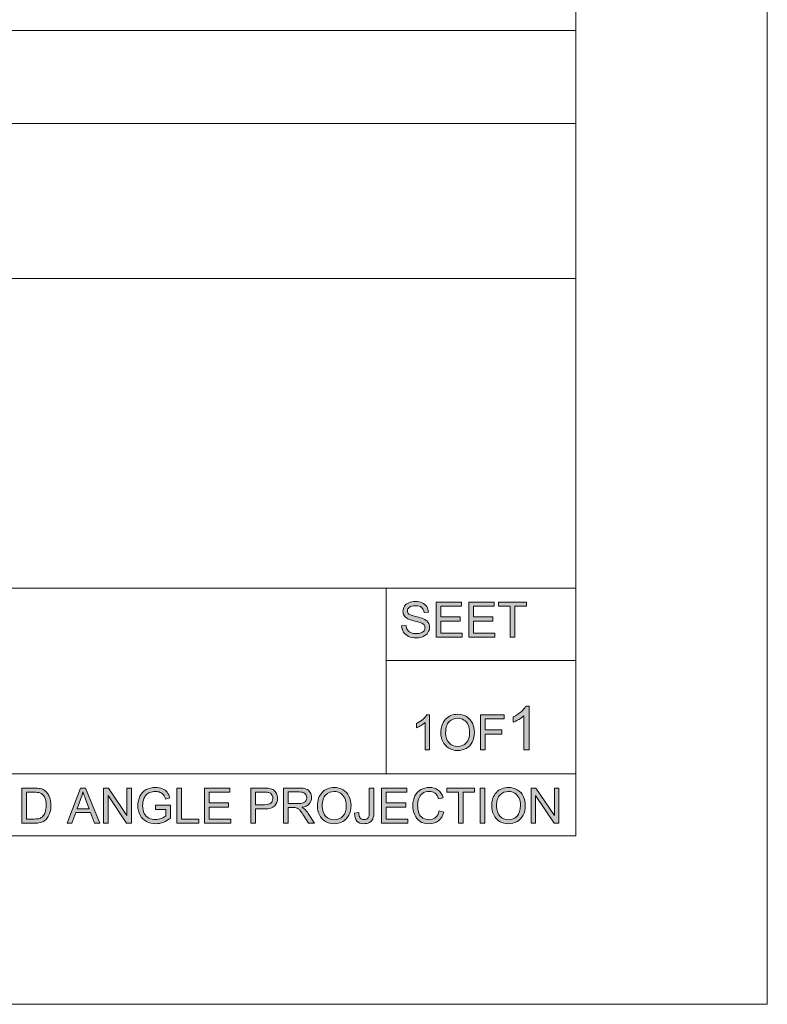
# Model space of a CAD drawing. Units: millimetres. Extents: x 0 to 549, y 0 to 297.
# Drawn here: x 392 to 420, y 0 to 37 of the extents above; entities that cross this region are included whole.
import ezdxf

# ---------------------------------------------------------------- set-up
doc = ezdxf.new("R2010")
doc.units = ezdxf.units.MM
doc.header["$MEASUREMENT"] = 0
doc.layers.add('図面枠', color=7, linetype='Continuous', lineweight=0)

# ---------------------------------------------------------------- blocks, each defined once
blk = doc.blocks.new('Block_0')
at = {"layer": '図面枠', "color": 18, "lineweight": 5}
for p, q in [((308.999, 37.016), (412.726, 37.016)), ((339.253, 33.484), (412.726, 33.484)), ((308.999, 27.597), (412.726, 27.597)), ((308.999, 15.822), (412.726, 15.822)), ((308.999, 8.757), (412.726, 8.757))]:
    blk.add_line(p, q, dxfattribs=at)
at = {"layer": '図面枠'}
blk.add_lwpolyline([(0, 297), (420, 297), (420, 0), (0, 0)], close=True, dxfattribs=at)
blk = doc.blocks.new('Block_1')
at = {"layer": '図面枠'}
blk.add_lwpolyline([(0, 297), (420, 297), (420, 0), (0, 0)], close=True, dxfattribs=at)
blk = doc.blocks.new('Block_2')
at = {"layer": '図面枠'}
h = blk.add_hatch(color=18, dxfattribs=at)
h.dxf.hatch_style = 2
edge = h.paths.add_edge_path()
edge.add_spline(control_points=[(406.112, 14.386), (406.112, 14.386), (406.277, 14.4), (406.277, 14.4), (406.285, 14.333), (406.303, 14.278), (406.332, 14.235), (406.361, 14.192), (406.405, 14.157), (406.466, 14.131), (406.526, 14.104), (406.594, 14.091), (406.67, 14.091), (406.737, 14.091), (406.796, 14.101), (406.847, 14.121), (406.898, 14.141), (406.937, 14.169), (406.962, 14.204), (406.987, 14.239), (406.999, 14.277), (406.999, 14.318), (406.999, 14.359), (406.987, 14.396), (406.963, 14.427), (406.939, 14.458), (406.899, 14.484), (406.844, 14.505), (406.808, 14.519), (406.73, 14.541), (406.607, 14.57), (406.486, 14.599), (406.4, 14.628), (406.351, 14.654), (406.287, 14.687), (406.24, 14.728), (406.208, 14.778), (406.177, 14.827), (406.162, 14.883), (406.162, 14.944), (406.162, 15.011), (406.18, 15.074), (406.219, 15.133), (406.256, 15.191), (406.312, 15.236), (406.385, 15.266), (406.458, 15.297), (406.54, 15.312), (406.629, 15.312), (406.728, 15.312), (406.815, 15.296), (406.89, 15.264), (406.965, 15.232), (407.023, 15.185), (407.064, 15.123), (407.104, 15.061), (407.126, 14.991), (407.129, 14.912), (407.129, 14.912), (406.961, 14.899), (406.961, 14.899), (406.952, 14.983), (406.921, 15.047), (406.869, 15.09), (406.817, 15.133), (406.739, 15.155), (406.637, 15.155), (406.531, 15.155), (406.454, 15.135), (406.405, 15.096), (406.357, 15.057), (406.332, 15.01), (406.332, 14.955), (406.332, 14.907), (406.35, 14.868), (406.384, 14.837), (406.418, 14.806), (406.506, 14.774), (406.649, 14.742), (406.792, 14.709), (406.889, 14.681), (406.943, 14.657), (407.02, 14.621), (407.078, 14.576), (407.115, 14.521), (407.151, 14.467), (407.17, 14.404), (407.17, 14.332), (407.17, 14.261), (407.15, 14.195), (407.109, 14.132), (407.069, 14.07), (407.011, 14.021), (406.935, 13.986), (406.859, 13.951), (406.774, 13.934), (406.678, 13.934), (406.558, 13.934), (406.457, 13.952), (406.376, 13.987), (406.295, 14.022), (406.231, 14.075), (406.185, 14.146), (406.139, 14.217), (406.114, 14.297), (406.112, 14.386)], knot_values=[0, 0, 0, 0, 1, 1, 1, 2, 2, 2, 3, 3, 3, 4, 4, 4, 5, 5, 5, 6, 6, 6, 7, 7, 7, 8, 8, 8, 9, 9, 9, 10, 10, 10, 11, 11, 11, 12, 12, 12, 13, 13, 13, 14, 14, 14, 15, 15, 15, 16, 16, 16, 17, 17, 17, 18, 18, 18, 19, 19, 19, 20, 20, 20, 21, 21, 21, 22, 22, 22, 23, 23, 23, 24, 24, 24, 25, 25, 25, 26, 26, 26, 27, 27, 27, 28, 28, 28, 29, 29, 29, 30, 30, 30, 31, 31, 31, 32, 32, 32, 33, 33, 33, 34, 34, 34, 35, 35, 35, 35], degree=3, periodic=0)
edge.add_line((406.112, 14.386), (406.112, 14.386))
h = blk.add_hatch(color=18, dxfattribs=at)
h.dxf.hatch_style = 2
h.paths.add_polyline_path([(407.417, 13.956), (407.417, 15.29), (408.382, 15.29), (408.382, 15.133), (407.594, 15.133), (407.594, 14.725), (408.332, 14.725), (408.332, 14.568), (407.594, 14.568), (407.594, 14.113), (408.412, 14.113), (408.412, 13.956)])
h = blk.add_hatch(color=18, dxfattribs=at)
h.dxf.hatch_style = 2
h.paths.add_polyline_path([(408.659, 13.956), (408.659, 15.29), (409.623, 15.29), (409.623, 15.133), (408.835, 15.133), (408.835, 14.725), (409.574, 14.725), (409.574, 14.568), (408.835, 14.568), (408.835, 14.113), (409.654, 14.113), (409.654, 13.956)])
h = blk.add_hatch(color=18, dxfattribs=at)
h.dxf.hatch_style = 2
h.paths.add_polyline_path([(410.234, 13.956), (410.234, 15.133), (409.796, 15.133), (409.796, 15.29), (410.849, 15.29), (410.849, 15.133), (410.411, 15.133), (410.411, 13.956)])
h = blk.add_hatch(color=18, dxfattribs=at)
h.dxf.hatch_style = 2
edge = h.paths.add_edge_path()
edge.add_spline(control_points=[(410.96, 9.67), (410.96, 9.67), (410.757, 9.67), (410.757, 9.67), (410.757, 9.67), (410.757, 10.971), (410.757, 10.971), (410.708, 10.924), (410.643, 10.877), (410.563, 10.831), (410.484, 10.784), (410.412, 10.749), (410.349, 10.725), (410.349, 10.725), (410.349, 10.923), (410.349, 10.923), (410.463, 10.976), (410.563, 11.042), (410.648, 11.118), (410.733, 11.194), (410.794, 11.268), (410.829, 11.34), (410.829, 11.34), (410.96, 11.34), (410.96, 11.34), (410.96, 11.34), (410.96, 9.67), (410.96, 9.67)], knot_values=[0, 0, 0, 0, 1, 1, 1, 2, 2, 2, 3, 3, 3, 4, 4, 4, 5, 5, 5, 6, 6, 6, 7, 7, 7, 8, 8, 8, 9, 9, 9, 9], degree=3, periodic=0)
h = blk.add_hatch(color=18, dxfattribs=at)
h.dxf.hatch_style = 2
edge = h.paths.add_edge_path()
edge.add_spline(control_points=[(407.169, 9.67), (407.169, 9.67), (407.006, 9.67), (407.006, 9.67), (407.006, 9.67), (407.006, 10.714), (407.006, 10.714), (406.967, 10.676), (406.915, 10.638), (406.851, 10.601), (406.787, 10.563), (406.729, 10.535), (406.678, 10.516), (406.678, 10.516), (406.678, 10.675), (406.678, 10.675), (406.77, 10.718), (406.85, 10.77), (406.918, 10.831), (406.987, 10.892), (407.035, 10.952), (407.064, 11.009), (407.064, 11.009), (407.169, 11.009), (407.169, 11.009), (407.169, 11.009), (407.169, 9.67), (407.169, 9.67)], knot_values=[0, 0, 0, 0, 1, 1, 1, 2, 2, 2, 3, 3, 3, 4, 4, 4, 5, 5, 5, 6, 6, 6, 7, 7, 7, 8, 8, 8, 9, 9, 9, 9], degree=3, periodic=0)
h = blk.add_hatch(color=18, dxfattribs=at)
h.dxf.hatch_style = 2
edge = h.paths.add_edge_path()
edge.add_spline(control_points=[(407.783, 10.317), (407.783, 10.157), (407.826, 10.03), (407.912, 9.938), (407.999, 9.846), (408.107, 9.799), (408.238, 9.799), (408.371, 9.799), (408.48, 9.846), (408.566, 9.939), (408.652, 10.032), (408.695, 10.165), (408.695, 10.336), (408.695, 10.444), (408.676, 10.539), (408.64, 10.62), (408.603, 10.7), (408.549, 10.763), (408.479, 10.808), (408.408, 10.852), (408.328, 10.874), (408.241, 10.874), (408.115, 10.874), (408.008, 10.832), (407.918, 10.746), (407.828, 10.661), (407.783, 10.517), (407.783, 10.317)], knot_values=[0, 0, 0, 0, 1, 1, 1, 2, 2, 2, 3, 3, 3, 4, 4, 4, 5, 5, 5, 6, 6, 6, 7, 7, 7, 8, 8, 8, 9, 9, 9, 9], degree=3, periodic=0)
edge.add_line((407.783, 10.317), (407.783, 10.317))
edge = h.paths.add_edge_path()
edge.add_spline(control_points=[(407.601, 10.319), (407.601, 10.54), (407.66, 10.713), (407.779, 10.838), (407.898, 10.964), (408.052, 11.026), (408.24, 11.026), (408.363, 11.026), (408.474, 10.997), (408.573, 10.938), (408.672, 10.879), (408.747, 10.797), (408.799, 10.692), (408.851, 10.587), (408.877, 10.468), (408.877, 10.335), (408.877, 10.199), (408.849, 10.079), (408.795, 9.972), (408.74, 9.866), (408.663, 9.785), (408.563, 9.73), (408.462, 9.675), (408.355, 9.648), (408.239, 9.648), (408.113, 9.648), (408.001, 9.678), (407.902, 9.739), (407.803, 9.799), (407.728, 9.882), (407.677, 9.986), (407.626, 10.091), (407.601, 10.202), (407.601, 10.319)], knot_values=[0, 0, 0, 0, 1, 1, 1, 2, 2, 2, 3, 3, 3, 4, 4, 4, 5, 5, 5, 6, 6, 6, 7, 7, 7, 8, 8, 8, 9, 9, 9, 10, 10, 10, 11, 11, 11, 11], degree=3, periodic=0)
edge.add_line((407.601, 10.319), (407.601, 10.319))
h = blk.add_hatch(color=18, dxfattribs=at)
h.dxf.hatch_style = 2
h.paths.add_polyline_path([(409.107, 9.67), (409.107, 11.004), (410.008, 11.004), (410.008, 10.847), (409.283, 10.847), (409.283, 10.433), (409.911, 10.433), (409.911, 10.276), (409.283, 10.276), (409.283, 9.67)])
h = blk.add_hatch(color=18, dxfattribs=at)
h.dxf.hatch_style = 2
edge = h.paths.add_edge_path()
edge.add_spline(control_points=[(396.762, 7.411), (396.762, 7.411), (396.762, 7.568), (396.762, 7.568), (396.762, 7.568), (397.327, 7.568), (397.327, 7.568), (397.327, 7.568), (397.327, 7.073), (397.327, 7.073), (397.24, 7.004), (397.15, 6.952), (397.058, 6.917), (396.965, 6.883), (396.871, 6.865), (396.773, 6.865), (396.643, 6.865), (396.523, 6.893), (396.416, 6.949), (396.309, 7.005), (396.228, 7.086), (396.174, 7.192), (396.119, 7.298), (396.092, 7.417), (396.092, 7.548), (396.092, 7.677), (396.119, 7.798), (396.173, 7.911), (396.227, 8.023), (396.306, 8.107), (396.408, 8.161), (396.509, 8.216), (396.627, 8.243), (396.76, 8.243), (396.856, 8.243), (396.944, 8.227), (397.022, 8.196), (397.099, 8.165), (397.161, 8.121), (397.205, 8.065), (397.249, 8.01), (397.283, 7.937), (397.306, 7.847), (397.306, 7.847), (397.144, 7.804), (397.144, 7.804), (397.123, 7.871), (397.099, 7.925), (397.069, 7.963), (397.04, 8.002), (396.997, 8.033), (396.942, 8.057), (396.887, 8.079), (396.826, 8.091), (396.759, 8.091), (396.679, 8.091), (396.609, 8.079), (396.55, 8.054), (396.492, 8.03), (396.444, 7.998), (396.408, 7.958), (396.372, 7.918), (396.344, 7.873), (396.324, 7.826), (396.291, 7.743), (396.274, 7.653), (396.274, 7.557), (396.274, 7.438), (396.294, 7.339), (396.335, 7.259), (396.376, 7.178), (396.435, 7.119), (396.513, 7.08), (396.591, 7.041), (396.674, 7.022), (396.762, 7.022), (396.838, 7.022), (396.913, 7.037), (396.985, 7.066), (397.058, 7.096), (397.113, 7.127), (397.15, 7.161), (397.15, 7.161), (397.15, 7.411), (397.15, 7.411), (397.15, 7.411), (396.762, 7.411), (396.762, 7.411)], knot_values=[0, 0, 0, 0, 1, 1, 1, 2, 2, 2, 3, 3, 3, 4, 4, 4, 5, 5, 5, 6, 6, 6, 7, 7, 7, 8, 8, 8, 9, 9, 9, 10, 10, 10, 11, 11, 11, 12, 12, 12, 13, 13, 13, 14, 14, 14, 15, 15, 15, 16, 16, 16, 17, 17, 17, 18, 18, 18, 19, 19, 19, 20, 20, 20, 21, 21, 21, 22, 22, 22, 23, 23, 23, 24, 24, 24, 25, 25, 25, 26, 26, 26, 27, 27, 27, 28, 28, 28, 29, 29, 29, 29], degree=3, periodic=0)
h = blk.add_hatch(color=18, dxfattribs=at)
h.dxf.hatch_style = 2
edge = h.paths.add_edge_path()
edge.add_spline(control_points=[(403.094, 7.534), (403.094, 7.374), (403.137, 7.248), (403.224, 7.155), (403.31, 7.063), (403.419, 7.016), (403.549, 7.016), (403.682, 7.016), (403.792, 7.063), (403.878, 7.156), (403.964, 7.249), (404.007, 7.382), (404.007, 7.553), (404.007, 7.661), (403.988, 7.756), (403.952, 7.837), (403.914, 7.917), (403.861, 7.98), (403.79, 8.025), (403.719, 8.069), (403.64, 8.091), (403.552, 8.091), (403.427, 8.091), (403.32, 8.049), (403.229, 7.963), (403.139, 7.878), (403.094, 7.734), (403.094, 7.534)], knot_values=[0, 0, 0, 0, 1, 1, 1, 2, 2, 2, 3, 3, 3, 4, 4, 4, 5, 5, 5, 6, 6, 6, 7, 7, 7, 8, 8, 8, 9, 9, 9, 9], degree=3, periodic=0)
edge.add_line((403.094, 7.534), (403.094, 7.534))
edge = h.paths.add_edge_path()
edge.add_spline(control_points=[(402.912, 7.536), (402.912, 7.757), (402.972, 7.93), (403.091, 8.055), (403.21, 8.181), (403.363, 8.243), (403.551, 8.243), (403.675, 8.243), (403.785, 8.214), (403.885, 8.155), (403.984, 8.096), (404.058, 8.014), (404.111, 7.909), (404.162, 7.804), (404.189, 7.685), (404.189, 7.552), (404.189, 7.416), (404.161, 7.296), (404.106, 7.189), (404.052, 7.083), (403.974, 7.002), (403.874, 6.947), (403.774, 6.892), (403.666, 6.865), (403.55, 6.865), (403.425, 6.865), (403.312, 6.895), (403.214, 6.956), (403.115, 7.016), (403.04, 7.099), (402.989, 7.203), (402.938, 7.308), (402.912, 7.419), (402.912, 7.536)], knot_values=[0, 0, 0, 0, 1, 1, 1, 2, 2, 2, 3, 3, 3, 4, 4, 4, 5, 5, 5, 6, 6, 6, 7, 7, 7, 8, 8, 8, 9, 9, 9, 10, 10, 10, 11, 11, 11, 11], degree=3, periodic=0)
edge.add_line((402.912, 7.536), (402.912, 7.536))
h = blk.add_hatch(color=18, dxfattribs=at)
h.dxf.hatch_style = 2
edge = h.paths.add_edge_path()
edge.add_spline(control_points=[(407.536, 7.355), (407.536, 7.355), (407.713, 7.311), (407.713, 7.311), (407.676, 7.166), (407.609, 7.055), (407.513, 6.979), (407.418, 6.903), (407.3, 6.865), (407.162, 6.865), (407.018, 6.865), (406.901, 6.894), (406.811, 6.953), (406.721, 7.011), (406.653, 7.096), (406.606, 7.207), (406.559, 7.318), (406.536, 7.436), (406.536, 7.564), (406.536, 7.703), (406.562, 7.824), (406.616, 7.927), (406.669, 8.03), (406.744, 8.109), (406.841, 8.163), (406.94, 8.216), (407.047, 8.243), (407.165, 8.243), (407.298, 8.243), (407.41, 8.209), (407.501, 8.141), (407.592, 8.073), (407.655, 7.978), (407.691, 7.854), (407.691, 7.854), (407.517, 7.814), (407.517, 7.814), (407.486, 7.91), (407.441, 7.981), (407.383, 8.025), (407.324, 8.069), (407.25, 8.091), (407.161, 8.091), (407.059, 8.091), (406.973, 8.067), (406.905, 8.018), (406.836, 7.969), (406.787, 7.903), (406.76, 7.82), (406.732, 7.738), (406.718, 7.653), (406.718, 7.565), (406.718, 7.451), (406.735, 7.353), (406.767, 7.268), (406.8, 7.184), (406.852, 7.121), (406.921, 7.079), (406.991, 7.038), (407.066, 7.017), (407.147, 7.017), (407.246, 7.017), (407.329, 7.045), (407.397, 7.102), (407.466, 7.159), (407.512, 7.243), (407.536, 7.355)], knot_values=[0, 0, 0, 0, 1, 1, 1, 2, 2, 2, 3, 3, 3, 4, 4, 4, 5, 5, 5, 6, 6, 6, 7, 7, 7, 8, 8, 8, 9, 9, 9, 10, 10, 10, 11, 11, 11, 12, 12, 12, 13, 13, 13, 14, 14, 14, 15, 15, 15, 16, 16, 16, 17, 17, 17, 18, 18, 18, 19, 19, 19, 20, 20, 20, 21, 21, 21, 22, 22, 22, 22], degree=3, periodic=0)
edge.add_line((407.536, 7.355), (407.536, 7.355))
h = blk.add_hatch(color=18, dxfattribs=at)
h.dxf.hatch_style = 2
edge = h.paths.add_edge_path()
edge.add_spline(control_points=[(409.714, 7.534), (409.714, 7.374), (409.757, 7.248), (409.844, 7.155), (409.93, 7.063), (410.039, 7.016), (410.169, 7.016), (410.302, 7.016), (410.412, 7.063), (410.498, 7.156), (410.584, 7.249), (410.626, 7.382), (410.626, 7.553), (410.626, 7.661), (410.608, 7.756), (410.571, 7.837), (410.535, 7.917), (410.481, 7.98), (410.41, 8.025), (410.339, 8.069), (410.26, 8.091), (410.172, 8.091), (410.047, 8.091), (409.939, 8.049), (409.849, 7.963), (409.759, 7.878), (409.714, 7.734), (409.714, 7.534)], knot_values=[0, 0, 0, 0, 1, 1, 1, 2, 2, 2, 3, 3, 3, 4, 4, 4, 5, 5, 5, 6, 6, 6, 7, 7, 7, 8, 8, 8, 9, 9, 9, 9], degree=3, periodic=0)
edge.add_line((409.714, 7.534), (409.714, 7.534))
edge = h.paths.add_edge_path()
edge.add_spline(control_points=[(409.532, 7.536), (409.532, 7.757), (409.592, 7.93), (409.711, 8.055), (409.829, 8.181), (409.983, 8.243), (410.171, 8.243), (410.294, 8.243), (410.405, 8.214), (410.504, 8.155), (410.603, 8.096), (410.679, 8.014), (410.73, 7.909), (410.782, 7.804), (410.808, 7.685), (410.808, 7.552), (410.808, 7.416), (410.781, 7.296), (410.727, 7.189), (410.672, 7.083), (410.594, 7.002), (410.494, 6.947), (410.394, 6.892), (410.286, 6.865), (410.17, 6.865), (410.045, 6.865), (409.932, 6.895), (409.834, 6.956), (409.735, 7.016), (409.66, 7.099), (409.609, 7.203), (409.558, 7.308), (409.532, 7.419), (409.532, 7.536)], knot_values=[0, 0, 0, 0, 1, 1, 1, 2, 2, 2, 3, 3, 3, 4, 4, 4, 5, 5, 5, 6, 6, 6, 7, 7, 7, 8, 8, 8, 9, 9, 9, 10, 10, 10, 11, 11, 11, 11], degree=3, periodic=0)
edge.add_line((409.532, 7.536), (409.532, 7.536))
h = blk.add_hatch(color=18, dxfattribs=at)
h.dxf.hatch_style = 2
edge = h.paths.add_edge_path()
edge.add_spline(control_points=[(391.864, 7.044), (391.864, 7.044), (392.149, 7.044), (392.149, 7.044), (392.237, 7.044), (392.306, 7.052), (392.356, 7.068), (392.406, 7.085), (392.445, 7.108), (392.475, 7.138), (392.517, 7.18), (392.55, 7.236), (392.573, 7.307), (392.596, 7.377), (392.608, 7.463), (392.608, 7.564), (392.608, 7.703), (392.585, 7.811), (392.54, 7.886), (392.494, 7.961), (392.438, 8.011), (392.372, 8.036), (392.325, 8.054), (392.249, 8.064), (392.144, 8.064), (392.144, 8.064), (391.864, 8.064), (391.864, 8.064), (391.864, 8.064), (391.864, 7.044), (391.864, 7.044)], knot_values=[0, 0, 0, 0, 1, 1, 1, 2, 2, 2, 3, 3, 3, 4, 4, 4, 5, 5, 5, 6, 6, 6, 7, 7, 7, 8, 8, 8, 9, 9, 9, 10, 10, 10, 10], degree=3, periodic=0)
edge = h.paths.add_edge_path()
edge.add_spline(control_points=[(391.688, 6.887), (391.688, 6.887), (391.688, 8.221), (391.688, 8.221), (391.688, 8.221), (392.147, 8.221), (392.147, 8.221), (392.251, 8.221), (392.33, 8.214), (392.385, 8.202), (392.46, 8.184), (392.526, 8.152), (392.58, 8.106), (392.65, 8.047), (392.703, 7.971), (392.738, 7.878), (392.773, 7.786), (392.79, 7.68), (392.79, 7.561), (392.79, 7.46), (392.778, 7.37), (392.754, 7.292), (392.731, 7.213), (392.7, 7.149), (392.664, 7.097), (392.627, 7.047), (392.586, 7.006), (392.542, 6.977), (392.498, 6.947), (392.445, 6.925), (392.383, 6.91), (392.321, 6.894), (392.25, 6.887), (392.169, 6.887), (392.169, 6.887), (391.688, 6.887), (391.688, 6.887)], knot_values=[0, 0, 0, 0, 1, 1, 1, 2, 2, 2, 3, 3, 3, 4, 4, 4, 5, 5, 5, 6, 6, 6, 7, 7, 7, 8, 8, 8, 9, 9, 9, 10, 10, 10, 11, 11, 11, 12, 12, 12, 12], degree=3, periodic=0)
h = blk.add_hatch(color=18, dxfattribs=at)
h.dxf.hatch_style = 2
edge = h.paths.add_edge_path()
edge.add_spline(control_points=[(393.786, 7.435), (393.786, 7.435), (394.24, 7.435), (394.24, 7.435), (394.24, 7.435), (394.102, 7.805), (394.102, 7.805), (394.059, 7.917), (394.026, 8.009), (394.005, 8.083), (393.986, 7.997), (393.962, 7.911), (393.93, 7.827), (393.93, 7.827), (393.786, 7.435), (393.786, 7.435)], knot_values=[0, 0, 0, 0, 1, 1, 1, 2, 2, 2, 3, 3, 3, 4, 4, 4, 5, 5, 5, 5], degree=3, periodic=0)
edge = h.paths.add_edge_path()
edge.add_spline(control_points=[(393.403, 6.887), (393.403, 6.887), (393.913, 8.221), (393.913, 8.221), (393.913, 8.221), (394.107, 8.221), (394.107, 8.221), (394.107, 8.221), (394.651, 6.887), (394.651, 6.887), (394.651, 6.887), (394.45, 6.887), (394.45, 6.887), (394.45, 6.887), (394.296, 7.292), (394.296, 7.292), (394.296, 7.292), (393.733, 7.292), (393.733, 7.292), (393.733, 7.292), (393.59, 6.887), (393.59, 6.887), (393.59, 6.887), (393.403, 6.887), (393.403, 6.887)], knot_values=[0, 0, 0, 0, 1, 1, 1, 2, 2, 2, 3, 3, 3, 4, 4, 4, 5, 5, 5, 6, 6, 6, 7, 7, 7, 8, 8, 8, 8], degree=3, periodic=0)
h = blk.add_hatch(color=18, dxfattribs=at)
h.dxf.hatch_style = 2
h.paths.add_polyline_path([(394.791, 6.887), (394.791, 8.221), (394.971, 8.221), (395.676, 7.172), (395.676, 8.221), (395.844, 8.221), (395.844, 6.887), (395.664, 6.887), (394.96, 7.936), (394.96, 6.887)])
h = blk.add_hatch(color=18, dxfattribs=at)
h.dxf.hatch_style = 2
h.paths.add_polyline_path([(397.578, 6.887), (397.578, 8.221), (397.755, 8.221), (397.755, 7.044), (398.411, 7.044), (398.411, 6.887)])
h = blk.add_hatch(color=18, dxfattribs=at)
h.dxf.hatch_style = 2
h.paths.add_polyline_path([(398.625, 6.887), (398.625, 8.221), (399.589, 8.221), (399.589, 8.064), (398.801, 8.064), (398.801, 7.656), (399.54, 7.656), (399.54, 7.499), (398.801, 7.499), (398.801, 7.044), (399.62, 7.044), (399.62, 6.887)])
h = blk.add_hatch(color=18, dxfattribs=at)
h.dxf.hatch_style = 2
edge = h.paths.add_edge_path()
edge.add_spline(control_points=[(400.555, 7.587), (400.555, 7.587), (400.9, 7.587), (400.9, 7.587), (401.015, 7.587), (401.096, 7.609), (401.144, 7.651), (401.192, 7.693), (401.216, 7.753), (401.216, 7.83), (401.216, 7.886), (401.202, 7.933), (401.174, 7.973), (401.145, 8.013), (401.108, 8.039), (401.062, 8.052), (401.033, 8.06), (400.977, 8.064), (400.897, 8.064), (400.897, 8.064), (400.555, 8.064), (400.555, 8.064), (400.555, 8.064), (400.555, 7.587), (400.555, 7.587)], knot_values=[0, 0, 0, 0, 1, 1, 1, 2, 2, 2, 3, 3, 3, 4, 4, 4, 5, 5, 5, 6, 6, 6, 7, 7, 7, 8, 8, 8, 8], degree=3, periodic=0)
edge = h.paths.add_edge_path()
edge.add_spline(control_points=[(400.379, 6.887), (400.379, 6.887), (400.379, 8.221), (400.379, 8.221), (400.379, 8.221), (400.882, 8.221), (400.882, 8.221), (400.971, 8.221), (401.039, 8.217), (401.085, 8.208), (401.151, 8.197), (401.206, 8.177), (401.251, 8.146), (401.295, 8.115), (401.33, 8.072), (401.357, 8.017), (401.385, 7.962), (401.398, 7.902), (401.398, 7.835), (401.398, 7.722), (401.362, 7.626), (401.29, 7.548), (401.217, 7.469), (401.087, 7.43), (400.898, 7.43), (400.898, 7.43), (400.555, 7.43), (400.555, 7.43), (400.555, 7.43), (400.555, 6.887), (400.555, 6.887), (400.555, 6.887), (400.379, 6.887), (400.379, 6.887)], knot_values=[0, 0, 0, 0, 1, 1, 1, 2, 2, 2, 3, 3, 3, 4, 4, 4, 5, 5, 5, 6, 6, 6, 7, 7, 7, 8, 8, 8, 9, 9, 9, 10, 10, 10, 11, 11, 11, 11], degree=3, periodic=0)
h = blk.add_hatch(color=18, dxfattribs=at)
h.dxf.hatch_style = 2
edge = h.paths.add_edge_path()
edge.add_spline(control_points=[(401.802, 7.631), (401.802, 7.631), (402.181, 7.631), (402.181, 7.631), (402.261, 7.631), (402.324, 7.639), (402.369, 7.656), (402.414, 7.673), (402.449, 7.7), (402.472, 7.737), (402.496, 7.774), (402.508, 7.814), (402.508, 7.857), (402.508, 7.92), (402.485, 7.973), (402.439, 8.014), (402.394, 8.054), (402.322, 8.075), (402.223, 8.075), (402.223, 8.075), (401.802, 8.075), (401.802, 8.075), (401.802, 8.075), (401.802, 7.631), (401.802, 7.631)], knot_values=[0, 0, 0, 0, 1, 1, 1, 2, 2, 2, 3, 3, 3, 4, 4, 4, 5, 5, 5, 6, 6, 6, 7, 7, 7, 8, 8, 8, 8], degree=3, periodic=0)
edge = h.paths.add_edge_path()
edge.add_spline(control_points=[(401.626, 6.887), (401.626, 6.887), (401.626, 8.221), (401.626, 8.221), (401.626, 8.221), (402.216, 8.221), (402.216, 8.221), (402.334, 8.221), (402.425, 8.209), (402.486, 8.185), (402.548, 8.161), (402.597, 8.119), (402.634, 8.058), (402.671, 7.997), (402.69, 7.93), (402.69, 7.857), (402.69, 7.762), (402.659, 7.682), (402.598, 7.617), (402.537, 7.552), (402.442, 7.511), (402.315, 7.493), (402.362, 7.471), (402.397, 7.449), (402.421, 7.427), (402.473, 7.38), (402.521, 7.321), (402.567, 7.25), (402.567, 7.25), (402.797, 6.887), (402.797, 6.887), (402.797, 6.887), (402.577, 6.887), (402.577, 6.887), (402.577, 6.887), (402.401, 7.164), (402.401, 7.164), (402.35, 7.244), (402.307, 7.305), (402.274, 7.348), (402.241, 7.39), (402.211, 7.42), (402.184, 7.437), (402.158, 7.454), (402.132, 7.466), (402.104, 7.473), (402.084, 7.477), (402.051, 7.479), (402.006, 7.479), (402.006, 7.479), (401.802, 7.479), (401.802, 7.479), (401.802, 7.479), (401.802, 6.887), (401.802, 6.887), (401.802, 6.887), (401.626, 6.887), (401.626, 6.887)], knot_values=[0, 0, 0, 0, 1, 1, 1, 2, 2, 2, 3, 3, 3, 4, 4, 4, 5, 5, 5, 6, 6, 6, 7, 7, 7, 8, 8, 8, 9, 9, 9, 10, 10, 10, 11, 11, 11, 12, 12, 12, 13, 13, 13, 14, 14, 14, 15, 15, 15, 16, 16, 16, 17, 17, 17, 18, 18, 18, 19, 19, 19, 19], degree=3, periodic=0)
h = blk.add_hatch(color=18, dxfattribs=at)
h.dxf.hatch_style = 2
edge = h.paths.add_edge_path()
edge.add_spline(control_points=[(404.323, 7.265), (404.323, 7.265), (404.483, 7.287), (404.483, 7.287), (404.487, 7.185), (404.506, 7.116), (404.54, 7.078), (404.574, 7.041), (404.622, 7.022), (404.682, 7.022), (404.727, 7.022), (404.765, 7.032), (404.797, 7.052), (404.83, 7.073), (404.852, 7.1), (404.864, 7.135), (404.876, 7.17), (404.882, 7.226), (404.882, 7.302), (404.882, 7.302), (404.882, 8.221), (404.882, 8.221), (404.882, 8.221), (405.059, 8.221), (405.059, 8.221), (405.059, 8.221), (405.059, 7.313), (405.059, 7.313), (405.059, 7.201), (405.045, 7.114), (405.018, 7.053), (404.991, 6.992), (404.948, 6.945), (404.889, 6.913), (404.83, 6.881), (404.762, 6.865), (404.683, 6.865), (404.565, 6.865), (404.475, 6.898), (404.413, 6.965), (404.35, 7.033), (404.32, 7.133), (404.323, 7.265)], knot_values=[0, 0, 0, 0, 1, 1, 1, 2, 2, 2, 3, 3, 3, 4, 4, 4, 5, 5, 5, 6, 6, 6, 7, 7, 7, 8, 8, 8, 9, 9, 9, 10, 10, 10, 11, 11, 11, 12, 12, 12, 13, 13, 13, 14, 14, 14, 14], degree=3, periodic=0)
edge.add_line((404.323, 7.265), (404.323, 7.265))
h = blk.add_hatch(color=18, dxfattribs=at)
h.dxf.hatch_style = 2
h.paths.add_polyline_path([(405.349, 6.887), (405.349, 8.221), (406.314, 8.221), (406.314, 8.064), (405.526, 8.064), (405.526, 7.656), (406.265, 7.656), (406.265, 7.499), (405.526, 7.499), (405.526, 7.044), (406.344, 7.044), (406.344, 6.887)])
h = blk.add_hatch(color=18, dxfattribs=at)
h.dxf.hatch_style = 2
h.paths.add_polyline_path([(408.269, 6.887), (408.269, 8.064), (407.831, 8.064), (407.831, 8.221), (408.884, 8.221), (408.884, 8.064), (408.446, 8.064), (408.446, 6.887)])
h = blk.add_hatch(color=18, dxfattribs=at)
h.dxf.hatch_style = 2
h.paths.add_polyline_path([(409.098, 8.221), (409.274, 8.221), (409.274, 6.887), (409.098, 6.887)])
h = blk.add_hatch(color=18, dxfattribs=at)
h.dxf.hatch_style = 2
h.paths.add_polyline_path([(411.033, 6.887), (411.033, 8.221), (411.213, 8.221), (411.918, 7.172), (411.918, 8.221), (412.085, 8.221), (412.085, 6.887), (411.906, 6.887), (411.201, 7.936), (411.201, 6.887)])
at = {"layer": '図面枠', "color": 18, "lineweight": 5}
for p, q in [((405.523, 15.822), (405.523, 8.757)), ((405.523, 13.076), (412.726, 13.076))]:
    blk.add_line(p, q, dxfattribs=at)
at = {"layer": '図面枠'}
for points in [[(0, 297), (420, 297), (420, 0), (0, 0)], [(407.417, 13.956), (407.417, 15.29), (408.382, 15.29), (408.382, 15.133), (407.594, 15.133), (407.594, 14.725), (408.332, 14.725), (408.332, 14.568), (407.594, 14.568), (407.594, 14.113), (408.412, 14.113), (408.412, 13.956)], [(408.659, 13.956), (408.659, 15.29), (409.623, 15.29), (409.623, 15.133), (408.835, 15.133), (408.835, 14.725), (409.574, 14.725), (409.574, 14.568), (408.835, 14.568), (408.835, 14.113), (409.654, 14.113), (409.654, 13.956)], [(410.234, 13.956), (410.234, 15.133), (409.796, 15.133), (409.796, 15.29), (410.849, 15.29), (410.849, 15.133), (410.411, 15.133), (410.411, 13.956)], [(409.107, 9.67), (409.107, 11.004), (410.008, 11.004), (410.008, 10.847), (409.283, 10.847), (409.283, 10.433), (409.911, 10.433), (409.911, 10.276), (409.283, 10.276), (409.283, 9.67)], [(394.791, 6.887), (394.791, 8.221), (394.971, 8.221), (395.676, 7.172), (395.676, 8.221), (395.844, 8.221), (395.844, 6.887), (395.664, 6.887), (394.96, 7.936), (394.96, 6.887)], [(397.578, 6.887), (397.578, 8.221), (397.755, 8.221), (397.755, 7.044), (398.411, 7.044), (398.411, 6.887)], [(398.625, 6.887), (398.625, 8.221), (399.589, 8.221), (399.589, 8.064), (398.801, 8.064), (398.801, 7.656), (399.54, 7.656), (399.54, 7.499), (398.801, 7.499), (398.801, 7.044), (399.62, 7.044), (399.62, 6.887)], [(405.349, 6.887), (405.349, 8.221), (406.314, 8.221), (406.314, 8.064), (405.526, 8.064), (405.526, 7.656), (406.265, 7.656), (406.265, 7.499), (405.526, 7.499), (405.526, 7.044), (406.344, 7.044), (406.344, 6.887)], [(408.269, 6.887), (408.269, 8.064), (407.831, 8.064), (407.831, 8.221), (408.884, 8.221), (408.884, 8.064), (408.446, 8.064), (408.446, 6.887)], [(409.098, 8.221), (409.274, 8.221), (409.274, 6.887), (409.098, 6.887)], [(411.033, 6.887), (411.033, 8.221), (411.213, 8.221), (411.918, 7.172), (411.918, 8.221), (412.085, 8.221), (412.085, 6.887), (411.906, 6.887), (411.201, 7.936), (411.201, 6.887)]]:
    blk.add_lwpolyline(points, close=True, dxfattribs=at)
for points, knots in [([(406.112, 14.386), (406.112, 14.386), (406.277, 14.4), (406.277, 14.4), (406.285, 14.333), (406.303, 14.278), (406.332, 14.235), (406.361, 14.192), (406.405, 14.157), (406.466, 14.131), (406.526, 14.104), (406.594, 14.091), (406.67, 14.091), (406.737, 14.091), (406.796, 14.101), (406.847, 14.121), (406.898, 14.141), (406.937, 14.169), (406.962, 14.204), (406.987, 14.239), (406.999, 14.277), (406.999, 14.318), (406.999, 14.359), (406.987, 14.396), (406.963, 14.427), (406.939, 14.458), (406.899, 14.484), (406.844, 14.505), (406.808, 14.519), (406.73, 14.541), (406.607, 14.57), (406.486, 14.599), (406.4, 14.628), (406.351, 14.654), (406.287, 14.687), (406.24, 14.728), (406.208, 14.778), (406.177, 14.827), (406.162, 14.883), (406.162, 14.944), (406.162, 15.011), (406.18, 15.074), (406.219, 15.133), (406.256, 15.191), (406.312, 15.236), (406.385, 15.266), (406.458, 15.297), (406.54, 15.312), (406.629, 15.312), (406.728, 15.312), (406.815, 15.296), (406.89, 15.264), (406.965, 15.232), (407.023, 15.185), (407.064, 15.123), (407.104, 15.061), (407.126, 14.991), (407.129, 14.912), (407.129, 14.912), (406.961, 14.899), (406.961, 14.899), (406.952, 14.983), (406.921, 15.047), (406.869, 15.09), (406.817, 15.133), (406.739, 15.155), (406.637, 15.155), (406.531, 15.155), (406.454, 15.135), (406.405, 15.096), (406.357, 15.057), (406.332, 15.01), (406.332, 14.955), (406.332, 14.907), (406.35, 14.868), (406.384, 14.837), (406.418, 14.806), (406.506, 14.774), (406.649, 14.742), (406.792, 14.709), (406.889, 14.681), (406.943, 14.657), (407.02, 14.621), (407.078, 14.576), (407.115, 14.521), (407.151, 14.467), (407.17, 14.404), (407.17, 14.332), (407.17, 14.261), (407.15, 14.195), (407.109, 14.132), (407.069, 14.07), (407.011, 14.021), (406.935, 13.986), (406.859, 13.951), (406.774, 13.934), (406.678, 13.934), (406.558, 13.934), (406.457, 13.952), (406.376, 13.987), (406.295, 14.022), (406.231, 14.075), (406.185, 14.146), (406.139, 14.217), (406.114, 14.297), (406.112, 14.386)], [0, 0, 0, 0, 1, 1, 1, 2, 2, 2, 3, 3, 3, 4, 4, 4, 5, 5, 5, 6, 6, 6, 7, 7, 7, 8, 8, 8, 9, 9, 9, 10, 10, 10, 11, 11, 11, 12, 12, 12, 13, 13, 13, 14, 14, 14, 15, 15, 15, 16, 16, 16, 17, 17, 17, 18, 18, 18, 19, 19, 19, 20, 20, 20, 21, 21, 21, 22, 22, 22, 23, 23, 23, 24, 24, 24, 25, 25, 25, 26, 26, 26, 27, 27, 27, 28, 28, 28, 29, 29, 29, 30, 30, 30, 31, 31, 31, 32, 32, 32, 33, 33, 33, 34, 34, 34, 35, 35, 35, 35]), ([(410.96, 9.67), (410.96, 9.67), (410.757, 9.67), (410.757, 9.67), (410.757, 9.67), (410.757, 10.971), (410.757, 10.971), (410.708, 10.924), (410.643, 10.877), (410.563, 10.831), (410.484, 10.784), (410.412, 10.749), (410.349, 10.725), (410.349, 10.725), (410.349, 10.923), (410.349, 10.923), (410.463, 10.976), (410.563, 11.042), (410.648, 11.118), (410.733, 11.194), (410.794, 11.268), (410.829, 11.34), (410.829, 11.34), (410.96, 11.34), (410.96, 11.34), (410.96, 11.34), (410.96, 9.67), (410.96, 9.67)], [0, 0, 0, 0, 1, 1, 1, 2, 2, 2, 3, 3, 3, 4, 4, 4, 5, 5, 5, 6, 6, 6, 7, 7, 7, 8, 8, 8, 9, 9, 9, 9]), ([(407.169, 9.67), (407.169, 9.67), (407.006, 9.67), (407.006, 9.67), (407.006, 9.67), (407.006, 10.714), (407.006, 10.714), (406.967, 10.676), (406.915, 10.638), (406.851, 10.601), (406.787, 10.563), (406.729, 10.535), (406.678, 10.516), (406.678, 10.516), (406.678, 10.675), (406.678, 10.675), (406.77, 10.718), (406.85, 10.77), (406.918, 10.831), (406.987, 10.892), (407.035, 10.952), (407.064, 11.009), (407.064, 11.009), (407.169, 11.009), (407.169, 11.009), (407.169, 11.009), (407.169, 9.67), (407.169, 9.67)], [0, 0, 0, 0, 1, 1, 1, 2, 2, 2, 3, 3, 3, 4, 4, 4, 5, 5, 5, 6, 6, 6, 7, 7, 7, 8, 8, 8, 9, 9, 9, 9]), ([(407.601, 10.319), (407.601, 10.54), (407.66, 10.713), (407.779, 10.838), (407.898, 10.964), (408.052, 11.026), (408.24, 11.026), (408.363, 11.026), (408.474, 10.997), (408.573, 10.938), (408.672, 10.879), (408.747, 10.797), (408.799, 10.692), (408.851, 10.587), (408.877, 10.468), (408.877, 10.335), (408.877, 10.199), (408.849, 10.079), (408.795, 9.972), (408.74, 9.866), (408.663, 9.785), (408.563, 9.73), (408.462, 9.675), (408.355, 9.648), (408.239, 9.648), (408.113, 9.648), (408.001, 9.678), (407.902, 9.739), (407.803, 9.799), (407.728, 9.882), (407.677, 9.986), (407.626, 10.091), (407.601, 10.202), (407.601, 10.319)], [0, 0, 0, 0, 1, 1, 1, 2, 2, 2, 3, 3, 3, 4, 4, 4, 5, 5, 5, 6, 6, 6, 7, 7, 7, 8, 8, 8, 9, 9, 9, 10, 10, 10, 11, 11, 11, 11]), ([(407.783, 10.317), (407.783, 10.157), (407.826, 10.03), (407.912, 9.938), (407.999, 9.846), (408.107, 9.799), (408.238, 9.799), (408.371, 9.799), (408.48, 9.846), (408.566, 9.939), (408.652, 10.032), (408.695, 10.165), (408.695, 10.336), (408.695, 10.444), (408.676, 10.539), (408.64, 10.62), (408.603, 10.7), (408.549, 10.763), (408.479, 10.808), (408.408, 10.852), (408.328, 10.874), (408.241, 10.874), (408.115, 10.874), (408.008, 10.832), (407.918, 10.746), (407.828, 10.661), (407.783, 10.517), (407.783, 10.317)], [0, 0, 0, 0, 1, 1, 1, 2, 2, 2, 3, 3, 3, 4, 4, 4, 5, 5, 5, 6, 6, 6, 7, 7, 7, 8, 8, 8, 9, 9, 9, 9]), ([(396.762, 7.411), (396.762, 7.411), (396.762, 7.568), (396.762, 7.568), (396.762, 7.568), (397.327, 7.568), (397.327, 7.568), (397.327, 7.568), (397.327, 7.073), (397.327, 7.073), (397.24, 7.004), (397.15, 6.952), (397.058, 6.917), (396.965, 6.883), (396.871, 6.865), (396.773, 6.865), (396.643, 6.865), (396.523, 6.893), (396.416, 6.949), (396.309, 7.005), (396.228, 7.086), (396.174, 7.192), (396.119, 7.298), (396.092, 7.417), (396.092, 7.548), (396.092, 7.677), (396.119, 7.798), (396.173, 7.911), (396.227, 8.023), (396.306, 8.107), (396.408, 8.161), (396.509, 8.216), (396.627, 8.243), (396.76, 8.243), (396.856, 8.243), (396.944, 8.227), (397.022, 8.196), (397.099, 8.165), (397.161, 8.121), (397.205, 8.065), (397.249, 8.01), (397.283, 7.937), (397.306, 7.847), (397.306, 7.847), (397.144, 7.804), (397.144, 7.804), (397.123, 7.871), (397.099, 7.925), (397.069, 7.963), (397.04, 8.002), (396.997, 8.033), (396.942, 8.057), (396.887, 8.079), (396.826, 8.091), (396.759, 8.091), (396.679, 8.091), (396.609, 8.079), (396.55, 8.054), (396.492, 8.03), (396.444, 7.998), (396.408, 7.958), (396.372, 7.918), (396.344, 7.873), (396.324, 7.826), (396.291, 7.743), (396.274, 7.653), (396.274, 7.557), (396.274, 7.438), (396.294, 7.339), (396.335, 7.259), (396.376, 7.178), (396.435, 7.119), (396.513, 7.08), (396.591, 7.041), (396.674, 7.022), (396.762, 7.022), (396.838, 7.022), (396.913, 7.037), (396.985, 7.066), (397.058, 7.096), (397.113, 7.127), (397.15, 7.161), (397.15, 7.161), (397.15, 7.411), (397.15, 7.411), (397.15, 7.411), (396.762, 7.411), (396.762, 7.411)], [0, 0, 0, 0, 1, 1, 1, 2, 2, 2, 3, 3, 3, 4, 4, 4, 5, 5, 5, 6, 6, 6, 7, 7, 7, 8, 8, 8, 9, 9, 9, 10, 10, 10, 11, 11, 11, 12, 12, 12, 13, 13, 13, 14, 14, 14, 15, 15, 15, 16, 16, 16, 17, 17, 17, 18, 18, 18, 19, 19, 19, 20, 20, 20, 21, 21, 21, 22, 22, 22, 23, 23, 23, 24, 24, 24, 25, 25, 25, 26, 26, 26, 27, 27, 27, 28, 28, 28, 29, 29, 29, 29]), ([(402.912, 7.536), (402.912, 7.757), (402.972, 7.93), (403.091, 8.055), (403.21, 8.181), (403.363, 8.243), (403.551, 8.243), (403.675, 8.243), (403.785, 8.214), (403.885, 8.155), (403.984, 8.096), (404.058, 8.014), (404.111, 7.909), (404.162, 7.804), (404.189, 7.685), (404.189, 7.552), (404.189, 7.416), (404.161, 7.296), (404.106, 7.189), (404.052, 7.083), (403.974, 7.002), (403.874, 6.947), (403.774, 6.892), (403.666, 6.865), (403.55, 6.865), (403.425, 6.865), (403.312, 6.895), (403.214, 6.956), (403.115, 7.016), (403.04, 7.099), (402.989, 7.203), (402.938, 7.308), (402.912, 7.419), (402.912, 7.536)], [0, 0, 0, 0, 1, 1, 1, 2, 2, 2, 3, 3, 3, 4, 4, 4, 5, 5, 5, 6, 6, 6, 7, 7, 7, 8, 8, 8, 9, 9, 9, 10, 10, 10, 11, 11, 11, 11]), ([(407.536, 7.355), (407.536, 7.355), (407.713, 7.311), (407.713, 7.311), (407.676, 7.166), (407.609, 7.055), (407.513, 6.979), (407.418, 6.903), (407.3, 6.865), (407.162, 6.865), (407.018, 6.865), (406.901, 6.894), (406.811, 6.953), (406.721, 7.011), (406.653, 7.096), (406.606, 7.207), (406.559, 7.318), (406.536, 7.436), (406.536, 7.564), (406.536, 7.703), (406.562, 7.824), (406.616, 7.927), (406.669, 8.03), (406.744, 8.109), (406.841, 8.163), (406.94, 8.216), (407.047, 8.243), (407.165, 8.243), (407.298, 8.243), (407.41, 8.209), (407.501, 8.141), (407.592, 8.073), (407.655, 7.978), (407.691, 7.854), (407.691, 7.854), (407.517, 7.814), (407.517, 7.814), (407.486, 7.91), (407.441, 7.981), (407.383, 8.025), (407.324, 8.069), (407.25, 8.091), (407.161, 8.091), (407.059, 8.091), (406.973, 8.067), (406.905, 8.018), (406.836, 7.969), (406.787, 7.903), (406.76, 7.82), (406.732, 7.738), (406.718, 7.653), (406.718, 7.565), (406.718, 7.451), (406.735, 7.353), (406.767, 7.268), (406.8, 7.184), (406.852, 7.121), (406.921, 7.079), (406.991, 7.038), (407.066, 7.017), (407.147, 7.017), (407.246, 7.017), (407.329, 7.045), (407.397, 7.102), (407.466, 7.159), (407.512, 7.243), (407.536, 7.355)], [0, 0, 0, 0, 1, 1, 1, 2, 2, 2, 3, 3, 3, 4, 4, 4, 5, 5, 5, 6, 6, 6, 7, 7, 7, 8, 8, 8, 9, 9, 9, 10, 10, 10, 11, 11, 11, 12, 12, 12, 13, 13, 13, 14, 14, 14, 15, 15, 15, 16, 16, 16, 17, 17, 17, 18, 18, 18, 19, 19, 19, 20, 20, 20, 21, 21, 21, 22, 22, 22, 22]), ([(409.532, 7.536), (409.532, 7.757), (409.592, 7.93), (409.711, 8.055), (409.829, 8.181), (409.983, 8.243), (410.171, 8.243), (410.294, 8.243), (410.405, 8.214), (410.504, 8.155), (410.603, 8.096), (410.679, 8.014), (410.73, 7.909), (410.782, 7.804), (410.808, 7.685), (410.808, 7.552), (410.808, 7.416), (410.781, 7.296), (410.727, 7.189), (410.672, 7.083), (410.594, 7.002), (410.494, 6.947), (410.394, 6.892), (410.286, 6.865), (410.17, 6.865), (410.045, 6.865), (409.932, 6.895), (409.834, 6.956), (409.735, 7.016), (409.66, 7.099), (409.609, 7.203), (409.558, 7.308), (409.532, 7.419), (409.532, 7.536)], [0, 0, 0, 0, 1, 1, 1, 2, 2, 2, 3, 3, 3, 4, 4, 4, 5, 5, 5, 6, 6, 6, 7, 7, 7, 8, 8, 8, 9, 9, 9, 10, 10, 10, 11, 11, 11, 11]), ([(391.688, 6.887), (391.688, 6.887), (391.688, 8.221), (391.688, 8.221), (391.688, 8.221), (392.147, 8.221), (392.147, 8.221), (392.251, 8.221), (392.33, 8.214), (392.385, 8.202), (392.46, 8.184), (392.526, 8.152), (392.58, 8.106), (392.65, 8.047), (392.703, 7.971), (392.738, 7.878), (392.773, 7.786), (392.79, 7.68), (392.79, 7.561), (392.79, 7.46), (392.778, 7.37), (392.754, 7.292), (392.731, 7.213), (392.7, 7.149), (392.664, 7.097), (392.627, 7.047), (392.586, 7.006), (392.542, 6.977), (392.498, 6.947), (392.445, 6.925), (392.383, 6.91), (392.321, 6.894), (392.25, 6.887), (392.169, 6.887), (392.169, 6.887), (391.688, 6.887), (391.688, 6.887)], [0, 0, 0, 0, 1, 1, 1, 2, 2, 2, 3, 3, 3, 4, 4, 4, 5, 5, 5, 6, 6, 6, 7, 7, 7, 8, 8, 8, 9, 9, 9, 10, 10, 10, 11, 11, 11, 12, 12, 12, 12]), ([(391.864, 7.044), (391.864, 7.044), (392.149, 7.044), (392.149, 7.044), (392.237, 7.044), (392.306, 7.052), (392.356, 7.068), (392.406, 7.085), (392.445, 7.108), (392.475, 7.138), (392.517, 7.18), (392.55, 7.236), (392.573, 7.307), (392.596, 7.377), (392.608, 7.463), (392.608, 7.564), (392.608, 7.703), (392.585, 7.811), (392.54, 7.886), (392.494, 7.961), (392.438, 8.011), (392.372, 8.036), (392.325, 8.054), (392.249, 8.064), (392.144, 8.064), (392.144, 8.064), (391.864, 8.064), (391.864, 8.064), (391.864, 8.064), (391.864, 7.044), (391.864, 7.044)], [0, 0, 0, 0, 1, 1, 1, 2, 2, 2, 3, 3, 3, 4, 4, 4, 5, 5, 5, 6, 6, 6, 7, 7, 7, 8, 8, 8, 9, 9, 9, 10, 10, 10, 10]), ([(393.403, 6.887), (393.403, 6.887), (393.913, 8.221), (393.913, 8.221), (393.913, 8.221), (394.107, 8.221), (394.107, 8.221), (394.107, 8.221), (394.651, 6.887), (394.651, 6.887), (394.651, 6.887), (394.45, 6.887), (394.45, 6.887), (394.45, 6.887), (394.296, 7.292), (394.296, 7.292), (394.296, 7.292), (393.733, 7.292), (393.733, 7.292), (393.733, 7.292), (393.59, 6.887), (393.59, 6.887), (393.59, 6.887), (393.403, 6.887), (393.403, 6.887)], [0, 0, 0, 0, 1, 1, 1, 2, 2, 2, 3, 3, 3, 4, 4, 4, 5, 5, 5, 6, 6, 6, 7, 7, 7, 8, 8, 8, 8]), ([(393.786, 7.435), (393.786, 7.435), (394.24, 7.435), (394.24, 7.435), (394.24, 7.435), (394.102, 7.805), (394.102, 7.805), (394.059, 7.917), (394.026, 8.009), (394.005, 8.083), (393.986, 7.997), (393.962, 7.911), (393.93, 7.827), (393.93, 7.827), (393.786, 7.435), (393.786, 7.435)], [0, 0, 0, 0, 1, 1, 1, 2, 2, 2, 3, 3, 3, 4, 4, 4, 5, 5, 5, 5]), ([(400.379, 6.887), (400.379, 6.887), (400.379, 8.221), (400.379, 8.221), (400.379, 8.221), (400.882, 8.221), (400.882, 8.221), (400.971, 8.221), (401.039, 8.217), (401.085, 8.208), (401.151, 8.197), (401.206, 8.177), (401.251, 8.146), (401.295, 8.115), (401.33, 8.072), (401.357, 8.017), (401.385, 7.962), (401.398, 7.902), (401.398, 7.835), (401.398, 7.722), (401.362, 7.626), (401.29, 7.548), (401.217, 7.469), (401.087, 7.43), (400.898, 7.43), (400.898, 7.43), (400.555, 7.43), (400.555, 7.43), (400.555, 7.43), (400.555, 6.887), (400.555, 6.887), (400.555, 6.887), (400.379, 6.887), (400.379, 6.887)], [0, 0, 0, 0, 1, 1, 1, 2, 2, 2, 3, 3, 3, 4, 4, 4, 5, 5, 5, 6, 6, 6, 7, 7, 7, 8, 8, 8, 9, 9, 9, 10, 10, 10, 11, 11, 11, 11]), ([(400.555, 7.587), (400.555, 7.587), (400.9, 7.587), (400.9, 7.587), (401.015, 7.587), (401.096, 7.609), (401.144, 7.651), (401.192, 7.693), (401.216, 7.753), (401.216, 7.83), (401.216, 7.886), (401.202, 7.933), (401.174, 7.973), (401.145, 8.013), (401.108, 8.039), (401.062, 8.052), (401.033, 8.06), (400.977, 8.064), (400.897, 8.064), (400.897, 8.064), (400.555, 8.064), (400.555, 8.064), (400.555, 8.064), (400.555, 7.587), (400.555, 7.587)], [0, 0, 0, 0, 1, 1, 1, 2, 2, 2, 3, 3, 3, 4, 4, 4, 5, 5, 5, 6, 6, 6, 7, 7, 7, 8, 8, 8, 8]), ([(401.626, 6.887), (401.626, 6.887), (401.626, 8.221), (401.626, 8.221), (401.626, 8.221), (402.216, 8.221), (402.216, 8.221), (402.334, 8.221), (402.425, 8.209), (402.486, 8.185), (402.548, 8.161), (402.597, 8.119), (402.634, 8.058), (402.671, 7.997), (402.69, 7.93), (402.69, 7.857), (402.69, 7.762), (402.659, 7.682), (402.598, 7.617), (402.537, 7.552), (402.442, 7.511), (402.315, 7.493), (402.362, 7.471), (402.397, 7.449), (402.421, 7.427), (402.473, 7.38), (402.521, 7.321), (402.567, 7.25), (402.567, 7.25), (402.797, 6.887), (402.797, 6.887), (402.797, 6.887), (402.577, 6.887), (402.577, 6.887), (402.577, 6.887), (402.401, 7.164), (402.401, 7.164), (402.35, 7.244), (402.307, 7.305), (402.274, 7.348), (402.241, 7.39), (402.211, 7.42), (402.184, 7.437), (402.158, 7.454), (402.132, 7.466), (402.104, 7.473), (402.084, 7.477), (402.051, 7.479), (402.006, 7.479), (402.006, 7.479), (401.802, 7.479), (401.802, 7.479), (401.802, 7.479), (401.802, 6.887), (401.802, 6.887), (401.802, 6.887), (401.626, 6.887), (401.626, 6.887)], [0, 0, 0, 0, 1, 1, 1, 2, 2, 2, 3, 3, 3, 4, 4, 4, 5, 5, 5, 6, 6, 6, 7, 7, 7, 8, 8, 8, 9, 9, 9, 10, 10, 10, 11, 11, 11, 12, 12, 12, 13, 13, 13, 14, 14, 14, 15, 15, 15, 16, 16, 16, 17, 17, 17, 18, 18, 18, 19, 19, 19, 19]), ([(401.802, 7.631), (401.802, 7.631), (402.181, 7.631), (402.181, 7.631), (402.261, 7.631), (402.324, 7.639), (402.369, 7.656), (402.414, 7.673), (402.449, 7.7), (402.472, 7.737), (402.496, 7.774), (402.508, 7.814), (402.508, 7.857), (402.508, 7.92), (402.485, 7.973), (402.439, 8.014), (402.394, 8.054), (402.322, 8.075), (402.223, 8.075), (402.223, 8.075), (401.802, 8.075), (401.802, 8.075), (401.802, 8.075), (401.802, 7.631), (401.802, 7.631)], [0, 0, 0, 0, 1, 1, 1, 2, 2, 2, 3, 3, 3, 4, 4, 4, 5, 5, 5, 6, 6, 6, 7, 7, 7, 8, 8, 8, 8]), ([(403.094, 7.534), (403.094, 7.374), (403.137, 7.248), (403.224, 7.155), (403.31, 7.063), (403.419, 7.016), (403.549, 7.016), (403.682, 7.016), (403.792, 7.063), (403.878, 7.156), (403.964, 7.249), (404.007, 7.382), (404.007, 7.553), (404.007, 7.661), (403.988, 7.756), (403.952, 7.837), (403.914, 7.917), (403.861, 7.98), (403.79, 8.025), (403.719, 8.069), (403.64, 8.091), (403.552, 8.091), (403.427, 8.091), (403.32, 8.049), (403.229, 7.963), (403.139, 7.878), (403.094, 7.734), (403.094, 7.534)], [0, 0, 0, 0, 1, 1, 1, 2, 2, 2, 3, 3, 3, 4, 4, 4, 5, 5, 5, 6, 6, 6, 7, 7, 7, 8, 8, 8, 9, 9, 9, 9]), ([(404.323, 7.265), (404.323, 7.265), (404.483, 7.287), (404.483, 7.287), (404.487, 7.185), (404.506, 7.116), (404.54, 7.078), (404.574, 7.041), (404.622, 7.022), (404.682, 7.022), (404.727, 7.022), (404.765, 7.032), (404.797, 7.052), (404.83, 7.073), (404.852, 7.1), (404.864, 7.135), (404.876, 7.17), (404.882, 7.226), (404.882, 7.302), (404.882, 7.302), (404.882, 8.221), (404.882, 8.221), (404.882, 8.221), (405.059, 8.221), (405.059, 8.221), (405.059, 8.221), (405.059, 7.313), (405.059, 7.313), (405.059, 7.201), (405.045, 7.114), (405.018, 7.053), (404.991, 6.992), (404.948, 6.945), (404.889, 6.913), (404.83, 6.881), (404.762, 6.865), (404.683, 6.865), (404.565, 6.865), (404.475, 6.898), (404.413, 6.965), (404.35, 7.033), (404.32, 7.133), (404.323, 7.265)], [0, 0, 0, 0, 1, 1, 1, 2, 2, 2, 3, 3, 3, 4, 4, 4, 5, 5, 5, 6, 6, 6, 7, 7, 7, 8, 8, 8, 9, 9, 9, 10, 10, 10, 11, 11, 11, 12, 12, 12, 13, 13, 13, 14, 14, 14, 14]), ([(409.714, 7.534), (409.714, 7.374), (409.757, 7.248), (409.844, 7.155), (409.93, 7.063), (410.039, 7.016), (410.169, 7.016), (410.302, 7.016), (410.412, 7.063), (410.498, 7.156), (410.584, 7.249), (410.626, 7.382), (410.626, 7.553), (410.626, 7.661), (410.608, 7.756), (410.571, 7.837), (410.535, 7.917), (410.481, 7.98), (410.41, 8.025), (410.339, 8.069), (410.26, 8.091), (410.172, 8.091), (410.047, 8.091), (409.939, 8.049), (409.849, 7.963), (409.759, 7.878), (409.714, 7.734), (409.714, 7.534)], [0, 0, 0, 0, 1, 1, 1, 2, 2, 2, 3, 3, 3, 4, 4, 4, 5, 5, 5, 6, 6, 6, 7, 7, 7, 8, 8, 8, 9, 9, 9, 9])]:
    blk.add_open_spline(points, degree=3, knots=knots, dxfattribs=at)
blk = doc.blocks.new('Block_3')
at = {"layer": '図面枠'}
blk.add_lwpolyline([(0, 297), (420, 297), (420, 0), (0, 0)], close=True, dxfattribs=at)
at = {"layer": '図面枠', "color": 18, "lineweight": 18}
blk.add_lwpolyline([(7.04, 6.402), (7.04, 290.165), (412.726, 290.165), (412.726, 289.879), (412.726, 6.402)], close=True, dxfattribs=at)
blk = doc.blocks.new('Block_4')
at = {"layer": '図面枠'}
blk.add_lwpolyline([(0, 297), (420, 297), (420, 0), (0, 0)], close=True, dxfattribs=at)

msp = doc.modelspace()

# ---------------------------------------------------------------- linework, layer by layer
at = {"layer": '図面枠'}
msp.add_lwpolyline([(0, 297), (420, 297), (420, 0), (0, 0)], close=True, dxfattribs=at)

# ---------------------------------------------------------------- block references
for name in ['Block_0', 'Block_1', 'Block_2', 'Block_3', 'Block_4']:
    msp.add_blockref(name, (0, 0), dxfattribs=at)

doc.saveas('drawing.dxf')
